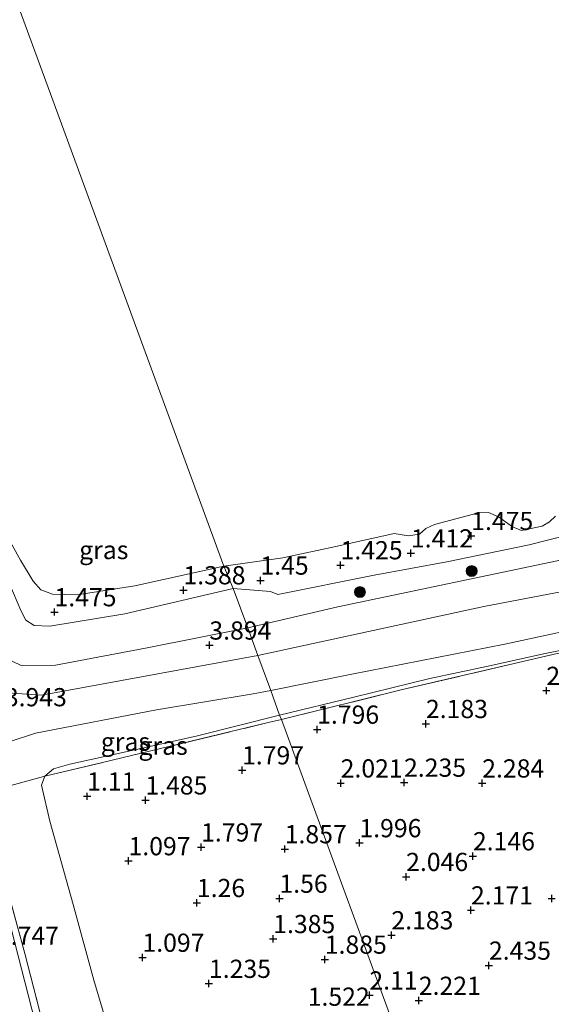
# Model space of a CAD drawing. Units: metres. Extents: x 139997 to 150008, y 412500 to 418753.
# Drawn here: x 140847 to 140920, y 418086 to 418221 of the extents above; entities that cross this region are included whole.
import ezdxf
from ezdxf.enums import TextEntityAlignment as Align

# ---------------------------------------------------------------- set-up
doc = ezdxf.new("R2010")
doc.units = ezdxf.units.M
doc.linetypes.add('IE-TERREINAFSCHEIDING', pattern=[10, 8, -2])
doc.layers.get('0').update_dxf_attribs({"lineweight": 25})
for name, color, linetype, lineweight in [('B-ME-GR-BOOM-S-B1', 93, 'Continuous', 18), ('B-ME-GW-KRUINLIJN-L-B1', 93, 'Continuous', 18), ('B-ME-GW-TEENLIJN-L-B1', 93, 'Continuous', 18), ('B-ME-IE-GRASLAND-GV-B6', 93, 'Continuous', 18), ('B-ME-IE-GRONDWERKLIJN-GROND_INGERICHT-GV-B6', 253, 'Continuous', 18), ('B-ME-IE-HULPGEOMETRIE-L-B1', 53, 'Continuous', 18), ('B-ME-IE-TERREINAFSCHEIDING-RASTERHEKWERK-L-B1', 8, 'IE-TERREINAFSCHEIDING', 18), ('B-ME-OG-WATER-GV-B6', 153, 'Continuous', 18)]:
    doc.layers.add(name, color=color, linetype=linetype, lineweight=lineweight)
doc.layers.add('B-ME-GW-HOOGTEPUNT-S-B1', color=10, linetype='Continuous')
doc.styles.add('NLCS-ISO', font='NLCS-ISO.TTF')

# ---------------------------------------------------------------- blocks, each defined once
blk = doc.blocks.new('hoogtepunt')
for p, q in [((-0.5, 0), (0.5, 0)), ((0, 0.5), (0, -0.5))]:
    blk.add_line(p, q)
blk = doc.blocks.new('boom')
h = blk.add_hatch(color=256)
edge = h.paths.add_edge_path()
edge.add_arc((0, 0), 0.75, 0, 360)
blk.add_circle((0, 0), 0.75)

msp = doc.modelspace()

# ---------------------------------------------------------------- linework, layer by layer
at = {"layer": 'B-ME-GW-KRUINLIJN-L-B1'}
for points in [[(140880.097, 418133.889, 3.887), (140850.346, 418128.467, 3.913), (140845.69, 418128.78, 3.868), (140843.219, 418130.85, 3.755), (140841.605, 418133.515, 3.615), (140838.416, 418143.065, 3.503), (140826.781, 418175.741, 3.521), (140818.469, 418200.78, 3.467), (140810.157, 418225.819, 3.412), (140802.514, 418247.641, 3.407), (140794.872, 418269.463, 3.401), (140783.89, 418301.322, 3.408)], [(140808.954, 418236.854, 3.314), (140818.261, 418209.938, 3.352), (140826.75, 418184.92, 3.314), (140835.293, 418159.402, 3.405), (140842.309, 418140.559, 3.318), (140845.172, 418133.668, 3.454), (140847.552, 418132.527, 3.634), (140852.264, 418132.58, 3.815), (140864.625, 418134.912, 3.811), (140878.689, 418137.717, 3.79)], [(140880.097, 418133.889, 3.887), (140911.126, 418140.62, 3.827), (140942.357, 418146.556, 3.793), (140968.84, 418152.095, 3.771), (140971.196, 418153.849, 3.767), (140972.236, 418156.058, 3.786), (140972.113, 418161.106, 3.786), (140969.946, 418183.167, 3.71), (140966.42, 418201.595, 3.857), (140960.183, 418221.449, 3.85)], [(140952.191, 418154.028, 3.673), (140934.926, 418149.775, 3.662), (140914.636, 418145.516, 3.669), (140891.089, 418140.558, 3.726), (140878.689, 418137.717, 3.79)], [(140980.062, 418144.344, 2.864), (140978.456, 418145.475, 3.214), (140976.156, 418146.644, 3.664), (140973.625, 418147.168, 3.864), (140970.186, 418146.869, 3.877), (140960.824, 418144.843, 3.852), (140950.309, 418142.751, 3.802), (140939.364, 418140.733, 3.689), (140928.436, 418138.56, 3.702), (140914.022, 418135.473, 3.614), (140893.004, 418131.324, 3.739), (140881.886, 418129.116, 3.688)], [(140881.886, 418129.116, 3.688), (140879.42, 418128.626, 3.677), (140866.178, 418126.459, 3.727), (140849.548, 418123.227, 3.789), (140845.921, 418122.045, 3.702), (140840.704, 418120.269, 3.608), (140840.306, 418119.799, 3.646), (140840.449, 418118.062, 3.633), (140841.654, 418113.409, 3.658), (140845.278, 418099.996, 3.604)], [(140869.259, 418005.336, 3.216), (140863.566, 418028.195, 3.382), (140854.601, 418063.609, 3.559), (140845.278, 418099.996, 3.604)]]:
    msp.add_polyline3d(points, dxfattribs=at)
at = {"layer": 'B-ME-GW-TEENLIJN-L-B1'}
for points in [[(140952.276, 418221.245, 1.913), (140953.146, 418218.329, 1.9), (140953.894, 418215.552, 1.875), (140956.256, 418207.985, 1.925), (140957.419, 418204.925, 1.913), (140959.617, 418197.111, 1.925), (140961.295, 418193.139, 1.863), (140962.199, 418189.675, 1.875), (140962.648, 418185.799, 1.813), (140962.927, 418182.463, 1.825), (140963.214, 418175.946, 1.838), (140962.55, 418166.61, 1.963), (140962.036, 418163.519, 1.963), (140960.818, 418161.562, 2.025), (140958.504, 418160.075, 2.075), (140945.688, 418156.051, 2), (140934.316, 418153.386, 1.913), (140917.354, 418149.067, 1.938), (140906.024, 418146.731, 1.788), (140896.062, 418144.901, 1.913), (140882.833, 418142.289, 1.875), (140881.827, 418142.688, 1.788), (140876.709, 418143.1, 1.369)], [(140876.709, 418143.1, 1.369), (140861.796, 418139.636, 1.607), (140851.506, 418137.905, 1.744), (140849.33, 418138.033, 1.757), (140848.206, 418138.742, 1.682), (140847.528, 418140.058, 1.632), (140845.525, 418144.835, 1.482), (140842.867, 418152.911, 1.257), (140841.119, 418158.848, 1)], [(140980.062, 418144.344, 2.864), (140977.812, 418144.212, 3.039), (140974.659, 418144.442, 3.139), (140970.506, 418144.341, 3.089), (140965.089, 418143.333, 2.977), (140955.539, 418141.05, 2.689), (140946.177, 418139.024, 2.627), (140936.403, 418137.395, 2.489), (140927.861, 418135.841, 2.614), (140919.534, 418134.191, 2.539), (140911.477, 418132.387, 2.639), (140903.709, 418130.748, 2.527), (140893.275, 418128.187, 2.452), (140883.077, 418125.731, 2.237)], [(140883.077, 418125.731, 2.237), (140871.809, 418122.897, 2.014), (140862.79, 418120.863, 1.889), (140854.252, 418119.002, 1.864), (140852.026, 418118.344, 1.814), (140850.812, 418117.319, 1.782), (140850.345, 418116.113, 1.702), (140851.5, 418111.161, 1.452), (140854.723, 418099.742, 1.402), (140857.547, 418089.348, 1.477), (140861.259, 418076.892, 1.539)]]:
    msp.add_polyline3d(points, dxfattribs=at)
at = {"layer": 'B-ME-IE-GRASLAND-GV-B6'}
for points in [[(140841.119, 418158.848, 1), (140842.867, 418152.911, 1.257), (140845.525, 418144.835, 1.482), (140847.528, 418140.058, 1.632), (140848.206, 418138.742, 1.682), (140849.33, 418138.033, 1.757), (140851.506, 418137.905, 1.744), (140861.796, 418139.636, 1.607), (140876.709, 418143.1, 1.369), (140878.689, 418137.717, 3.79), (140864.625, 418134.912, 3.811), (140852.264, 418132.58, 3.815), (140847.552, 418132.527, 3.634), (140845.172, 418133.668, 3.454), (140842.309, 418140.559, 3.318), (140835.293, 418159.402, 3.405), (140826.75, 418184.92, 3.314), (140818.261, 418209.938, 3.352), (140808.954, 418236.854, 3.314)], [(140808.954, 418236.854, 3.314), (140818.261, 418209.938, 3.352), (140826.75, 418184.92, 3.314), (140835.293, 418159.402, 3.405), (140842.309, 418140.559, 3.318), (140845.172, 418133.668, 3.454), (140847.552, 418132.527, 3.634), (140852.264, 418132.58, 3.815), (140864.625, 418134.912, 3.811), (140878.689, 418137.717, 3.79)], [(140878.689, 418137.717, 3.79), (140880.097, 418133.889, 3.887), (140881.886, 418129.116, 3.688), (140879.42, 418128.626, 3.677), (140866.178, 418126.459, 3.727), (140849.548, 418123.227, 3.789), (140845.921, 418122.045, 3.702), (140840.704, 418120.269, 3.608), (140839.362, 418124.899, 3.631), (140839.864, 418126.085, 3.683), (140839.966, 418127.804, 3.653), (140837.765, 418134.283, 3.454), (140831.99, 418151.681, 3.427), (140822.847, 418178.723, 3.465), (140813.392, 418205.901, 3.416), (140804.947, 418232.34, 3.439)], [(140952.276, 418221.245, 1.913), (140953.146, 418218.329, 1.9), (140953.894, 418215.552, 1.875), (140956.256, 418207.985, 1.925), (140957.419, 418204.925, 1.913), (140959.617, 418197.111, 1.925), (140961.295, 418193.139, 1.863), (140962.199, 418189.675, 1.875), (140962.648, 418185.799, 1.813), (140962.927, 418182.463, 1.825), (140963.214, 418175.946, 1.838), (140962.55, 418166.61, 1.963), (140962.036, 418163.519, 1.963), (140960.818, 418161.562, 2.025), (140958.504, 418160.075, 2.075), (140945.688, 418156.051, 2), (140934.316, 418153.386, 1.913), (140917.354, 418149.067, 1.938), (140906.024, 418146.731, 1.788), (140896.062, 418144.901, 1.913), (140882.833, 418142.289, 1.875), (140881.827, 418142.688, 1.788), (140876.709, 418143.1, 1.369)], [(140875.411, 418146.176, 1), (140876.709, 418143.1, 1.369), (140861.796, 418139.636, 1.607), (140851.506, 418137.905, 1.744), (140849.33, 418138.033, 1.757), (140848.206, 418138.742, 1.682), (140847.528, 418140.058, 1.632), (140845.525, 418144.835, 1.482), (140842.867, 418152.911, 1.257), (140841.119, 418158.848, 1), (140844.695, 418151.994, 1), (140847.49, 418146.971, 1), (140849.193, 418144.082, 1), (140850.262, 418142.895, 1), (140851.88, 418142.335, 1), (140855.264, 418142.213, 1), (140863.183, 418143.473, 1), (140875.411, 418146.176, 1)], [(140876.709, 418143.1, 1.369), (140875.411, 418146.176, 1), (140883.498, 418147.318, 1), (140890.774, 418148.866, 1), (140898.796, 418150.625, 1), (140900.75, 418150.308, 1), (140902.272, 418150.548, 1), (140903.168, 418151.337, 1), (140904.331, 418151.859, 1), (140910.411, 418153.49, 1), (140911.77, 418153.54, 1), (140913.158, 418152.927, 1), (140915.055, 418151.539, 1), (140916.298, 418151.055, 1), (140919.14, 418151.664, 1), (140920.144, 418152.223, 1), (140920.96, 418153.003, 1)], [(140934.926, 418149.775, 3.662), (140914.636, 418145.516, 3.669), (140891.089, 418140.558, 3.726), (140878.689, 418137.717, 3.79), (140876.709, 418143.1, 1.369), (140881.827, 418142.688, 1.788), (140882.833, 418142.289, 1.875), (140896.062, 418144.901, 1.913), (140906.024, 418146.731, 1.788), (140917.354, 418149.067, 1.938), (140934.316, 418153.386, 1.913)], [(140928.436, 418138.56, 3.702), (140914.022, 418135.473, 3.614), (140893.004, 418131.324, 3.739), (140881.886, 418129.116, 3.688), (140880.097, 418133.889, 3.887), (140878.689, 418137.717, 3.79), (140891.089, 418140.558, 3.726), (140914.636, 418145.516, 3.669), (140934.926, 418149.775, 3.662)], [(140927.861, 418135.841, 2.614), (140919.534, 418134.191, 2.539), (140911.477, 418132.387, 2.639), (140903.709, 418130.748, 2.527), (140893.275, 418128.187, 2.452), (140883.077, 418125.731, 2.237), (140881.886, 418129.116, 3.688), (140893.004, 418131.324, 3.739), (140914.022, 418135.473, 3.614), (140928.436, 418138.56, 3.702)], [(140921.22, 418134.158, 2.589), (140899.933, 418129.213, 2.426), (140883.324, 418125.116, 2.078), (140883.077, 418125.731, 2.237), (140893.275, 418128.187, 2.452), (140903.709, 418130.748, 2.527), (140911.477, 418132.387, 2.639), (140919.534, 418134.191, 2.539), (140927.861, 418135.841, 2.614)], [(140883.077, 418125.731, 2.237), (140871.809, 418122.897, 2.014), (140862.79, 418120.863, 1.889), (140854.252, 418119.002, 1.864), (140852.026, 418118.344, 1.814), (140850.812, 418117.319, 1.782), (140844.808, 418115.694, 2.629), (140842.039, 418115.014, 3.194), (140840.704, 418120.269, 3.608), (140845.921, 418122.045, 3.702), (140849.548, 418123.227, 3.789), (140866.178, 418126.459, 3.727), (140879.42, 418128.626, 3.677), (140881.886, 418129.116, 3.688), (140883.077, 418125.731, 2.237)], [(140883.324, 418125.116, 2.078), (140881.518, 418124.684, 2.049), (140858.761, 418119.209, 1.741), (140850.812, 418117.319, 1.782), (140852.026, 418118.344, 1.814), (140854.252, 418119.002, 1.864), (140862.79, 418120.863, 1.889), (140871.809, 418122.897, 2.014), (140883.077, 418125.731, 2.237), (140883.324, 418125.116, 2.078)], [(140842.039, 418115.014, 3.194), (140848.09, 418092.988, 3.107), (140855.027, 418065.984, 3.122), (140859.896, 418046.307, 3.043), (140866.454, 418019.913, 2.904), (140869.573, 418005.741, 3.114), (140869.714, 418005.23, 3.119), (140869.259, 418005.336, 3.216), (140863.566, 418028.195, 3.382), (140854.601, 418063.609, 3.559), (140845.278, 418099.996, 3.604), (140841.654, 418113.409, 3.658), (140840.449, 418118.062, 3.633), (140840.306, 418119.799, 3.646), (140840.704, 418120.269, 3.608), (140842.039, 418115.014, 3.194)]]:
    msp.add_polyline3d(points, dxfattribs=at)
at = {"layer": 'B-ME-IE-GRONDWERKLIJN-GROND_INGERICHT-GV-B6'}
for points in [[(140801.887, 418235.436, 3.073), (140810.913, 418208.637, 3.205), (140817.91, 418188.105, 3.149), (140824.907, 418167.572, 3.092), (140837.39, 418131.843, 3.295), (140839.362, 418124.899, 3.631), (140840.704, 418120.269, 3.608), (140840.306, 418119.799, 3.646), (140840.449, 418118.062, 3.633), (140841.654, 418113.409, 3.658), (140845.278, 418099.996, 3.604), (140854.601, 418063.609, 3.559), (140863.566, 418028.195, 3.382), (140869.259, 418005.336, 3.216), (140869.714, 418005.23, 3.119), (140870.665, 418001.772, 3.149)], [(140901.245, 418076.397, 1.672), (140897.044, 418087.818, 2.273), (140891.591, 418102.641, 1.948), (140883.324, 418125.116, 2.078), (140899.933, 418129.213, 2.426), (140921.22, 418134.158, 2.589)], [(140861.259, 418076.892, 1.539), (140857.547, 418089.348, 1.477), (140854.723, 418099.742, 1.402), (140851.5, 418111.161, 1.452), (140850.345, 418116.113, 1.702), (140850.812, 418117.319, 1.782), (140858.761, 418119.209, 1.741), (140881.518, 418124.684, 2.049), (140883.324, 418125.116, 2.078), (140891.591, 418102.641, 1.948), (140897.044, 418087.818, 2.273), (140901.245, 418076.397, 1.672)], [(140844.808, 418115.694, 2.629), (140850.812, 418117.319, 1.782), (140850.345, 418116.113, 1.702), (140851.5, 418111.161, 1.452), (140854.723, 418099.742, 1.402), (140857.547, 418089.348, 1.477), (140861.259, 418076.892, 1.539)], [(140855.027, 418065.984, 3.122), (140848.09, 418092.988, 3.107), (140842.039, 418115.014, 3.194)]]:
    msp.add_polyline3d(points, dxfattribs=at)
at = {"layer": 'B-ME-IE-HULPGEOMETRIE-L-B1'}
msp.add_polyline3d([(140935.638, 417982.893, 3.155), (140932.377, 417991.917, 3.036), (140930.674, 417996.536, 2.604), (140929.19, 418000.584, 2.833), (140923.711, 418015.445, 2.816), (140922.628, 418018.357, 2.341), (140919.913, 418025.745, 2.375), (140918.108, 418030.552, 2.913), (140917.209, 418032.877, 2.808), (140915.24, 418038.62, 2.033), (140910.35, 418051.642, 2.415), (140901.245, 418076.397, 1.672), (140897.044, 418087.818, 2.273), (140891.591, 418102.641, 1.948), (140883.324, 418125.116, 2.078), (140883.077, 418125.731, 2.237), (140881.886, 418129.116, 3.688), (140880.097, 418133.889, 3.887), (140878.689, 418137.717, 3.79), (140876.709, 418143.1, 1.369), (140875.411, 418146.176, 1), (140723.767, 418558.896, 0.502)], dxfattribs=at)
at = {"layer": 'B-ME-IE-TERREINAFSCHEIDING-RASTERHEKWERK-L-B1'}
for points in [[(140883.324, 418125.116, 2.078), (140899.933, 418129.213, 2.426), (140921.22, 418134.158, 2.589), (140933.285, 418136.348, 2.569), (140956.372, 418139.696, 2.593), (140964.107, 418140.862, 2.913)], [(140840.704, 418120.269, 3.608), (140842.039, 418115.014, 3.194), (140844.808, 418115.694, 2.629), (140850.812, 418117.319, 1.782), (140858.761, 418119.209, 1.741), (140881.518, 418124.684, 2.049), (140883.324, 418125.116, 2.078)], [(140879.705, 417966.087, 3.085), (140875.451, 417983.971, 2.866), (140870.665, 418001.772, 3.149), (140869.714, 418005.23, 3.119), (140869.573, 418005.741, 3.114), (140866.454, 418019.913, 2.904), (140859.896, 418046.307, 3.043), (140855.027, 418065.984, 3.122), (140848.09, 418092.988, 3.107), (140842.039, 418115.014, 3.194)]]:
    msp.add_polyline3d(points, dxfattribs=at)
at = {"layer": 'B-ME-OG-WATER-GV-B6'}
for points in [[(140723.767, 418558.896, 0.502), (140875.411, 418146.176, 1)], [(140920.96, 418153.003, 1), (140920.144, 418152.223, 1), (140919.14, 418151.664, 1), (140916.298, 418151.055, 1), (140915.055, 418151.539, 1), (140913.158, 418152.927, 1), (140911.77, 418153.54, 1), (140910.411, 418153.49, 1), (140904.331, 418151.859, 1), (140903.168, 418151.337, 1), (140902.272, 418150.548, 1), (140900.75, 418150.308, 1), (140898.796, 418150.625, 1), (140890.774, 418148.866, 1), (140883.498, 418147.318, 1), (140875.411, 418146.176, 1), (140723.767, 418558.896, 0.502)], [(140875.411, 418146.176, 1), (140863.183, 418143.473, 1), (140855.264, 418142.213, 1), (140851.88, 418142.335, 1), (140850.262, 418142.895, 1), (140849.193, 418144.082, 1), (140847.49, 418146.971, 1), (140844.695, 418151.994, 1), (140841.119, 418158.848, 1), (140839.675, 418162.084, 1), (140836.387, 418170.596, 1), (140835.059, 418174.421, 1), (140834.219, 418176.05, 1), (140833.744, 418176.922, 1), (140833.261, 418180.274, 1), (140831.718, 418184.952, 1), (140830.225, 418193.577, 1), (140828.1, 418203.93, 1), (140826.531, 418212.067, 1), (140825.462, 418216.464, 1), (140824.212, 418220.238, 1), (140822.484, 418224.714, 1)]]:
    msp.add_polyline3d(points, dxfattribs=at)

# ---------------------------------------------------------------- block references
at = {"layer": 'B-ME-GR-BOOM-S-B1', "rotation": 90}
for p in [(140909.457, 418145.481, 3.15), (140894.101, 418142.597, 3.038)]:
    msp.add_blockref('boom', p, dxfattribs=at)
at = {"layer": 'B-ME-GW-HOOGTEPUNT-S-B1', "rotation": 90}
for p in [(140909.394, 418150.331, 1.475), (140909.394, 418150.331, 1.475), (140901.108, 418147.939, 1.412), (140901.108, 418147.939, 1.412), (140891.447, 418146.308, 1.425), (140891.447, 418146.308, 1.425), (140880.43, 418144.205, 1.45), (140880.43, 418144.205, 1.45), (140869.863, 418142.879, 1.388), (140869.863, 418142.879, 1.388), (140852.144, 418139.866, 1.475), (140852.144, 418139.866, 1.475), (140873.421, 418135.297, 3.894), (140873.421, 418135.297, 3.894), (140919.714, 418129.073, 2.133), (140919.714, 418129.073, 2.133), (140903.169, 418124.528, 2.183), (140903.169, 418124.528, 2.183), (140888.224, 418123.756, 1.796), (140888.224, 418123.756, 1.796), (140877.908, 418118.171, 1.797), (140877.908, 418118.171, 1.797), (140891.458, 418116.374, 2.021), (140891.458, 418116.374, 2.021), (140900.164, 418116.476, 2.235), (140900.164, 418116.476, 2.235), (140910.905, 418116.371, 2.284), (140910.905, 418116.371, 2.284), (140856.629, 418114.575, 1.11), (140856.629, 418114.575, 1.11), (140864.634, 418114.043, 1.485), (140864.634, 418114.043, 1.485), (140894.034, 418108.175, 1.996), (140894.034, 418108.175, 1.996), (140872.278, 418107.589, 1.797), (140872.278, 418107.589, 1.797), (140883.771, 418107.344, 1.857), (140883.771, 418107.344, 1.857), (140862.315, 418105.702, 1.097), (140862.315, 418105.702, 1.097), (140909.628, 418106.378, 2.146), (140909.628, 418106.378, 2.146), (140900.453, 418103.539, 2.046), (140900.453, 418103.539, 2.046), (140883.045, 418100.552, 1.56), (140883.045, 418100.552, 1.56), (140920.445, 418100.549, 2.183), (140920.445, 418100.549, 2.183), (140871.708, 418099.961, 1.26), (140871.708, 418099.961, 1.26), (140909.359, 418098.949, 2.171), (140909.359, 418098.949, 2.171), (140882.192, 418095.017, 1.385), (140882.192, 418095.017, 1.385), (140898.427, 418095.533, 2.183), (140898.427, 418095.533, 2.183), (140864.231, 418092.454, 1.097), (140864.231, 418092.454, 1.097), (140889.278, 418092.191, 1.885), (140889.278, 418092.191, 1.885), (140911.827, 418091.367, 2.435), (140911.827, 418091.367, 2.435), (140873.365, 418088.874, 1.235), (140873.365, 418088.874, 1.235), (140895.406, 418087.276, 2.11), (140895.406, 418087.276, 2.11), (140902.194, 418086.543, 2.221), (140902.194, 418086.543, 2.221)]:
    msp.add_blockref('hoogtepunt', p, dxfattribs=at)

# ---------------------------------------------------------------- texts
at = {"layer": 'B-ME-GW-HOOGTEPUNT-S-B1', "ltscale": 0.2, "style": 'NLCS-ISO'}
for s, p in [('1.475', (140909.394, 418150.331, 1.475)), ('1.475', (140909.394, 418150.331, 1.475)), ('1.412', (140901.108, 418147.939, 1.412)), ('1.412', (140901.108, 418147.939, 1.412)), ('1.425', (140891.447, 418146.308, 1.425)), ('1.425', (140891.447, 418146.308, 1.425)), ('1.45', (140880.43, 418144.205, 1.45)), ('1.45', (140880.43, 418144.205, 1.45)), ('1.388', (140869.863, 418142.879, 1.388)), ('1.388', (140869.863, 418142.879, 1.388)), ('1.475', (140852.144, 418139.866, 1.475)), ('1.475', (140852.144, 418139.866, 1.475)), ('3.894', (140873.421, 418135.297, 3.894)), ('3.894', (140873.421, 418135.297, 3.894)), ('2.133', (140919.714, 418129.073, 2.133)), ('2.133', (140919.714, 418129.073, 2.133)), ('3.943', (140845.327, 418126.147, 3.943)), ('3.943', (140845.327, 418126.147, 3.943)), ('2.183', (140903.169, 418124.528, 2.183)), ('2.183', (140903.169, 418124.528, 2.183)), ('1.796', (140888.224, 418123.756, 1.796)), ('1.796', (140888.224, 418123.756, 1.796)), ('1.797', (140877.908, 418118.171, 1.797)), ('1.797', (140877.908, 418118.171, 1.797)), ('2.021', (140891.458, 418116.374, 2.021)), ('2.021', (140891.458, 418116.374, 2.021)), ('2.235', (140900.164, 418116.476, 2.235)), ('2.235', (140900.164, 418116.476, 2.235)), ('2.284', (140910.905, 418116.371, 2.284)), ('2.284', (140910.905, 418116.371, 2.284)), ('1.11', (140856.629, 418114.575, 1.11)), ('1.11', (140856.629, 418114.575, 1.11)), ('1.485', (140864.634, 418114.043, 1.485)), ('1.485', (140864.634, 418114.043, 1.485)), ('1.996', (140894.034, 418108.175, 1.996)), ('1.996', (140894.034, 418108.175, 1.996)), ('1.797', (140872.278, 418107.589, 1.797)), ('1.797', (140872.278, 418107.589, 1.797)), ('1.857', (140883.771, 418107.344, 1.857)), ('1.857', (140883.771, 418107.344, 1.857)), ('1.097', (140862.315, 418105.702, 1.097)), ('1.097', (140862.315, 418105.702, 1.097)), ('2.146', (140909.628, 418106.378, 2.146)), ('2.146', (140909.628, 418106.378, 2.146)), ('2.046', (140900.453, 418103.539, 2.046)), ('2.046', (140900.453, 418103.539, 2.046)), ('1.26', (140871.708, 418099.961, 1.26)), ('1.26', (140871.708, 418099.961, 1.26)), ('1.56', (140883.045, 418100.552, 1.56)), ('1.56', (140883.045, 418100.552, 1.56)), ('2.171', (140909.359, 418098.949, 2.171)), ('2.171', (140909.359, 418098.949, 2.171)), ('1.385', (140882.192, 418095.017, 1.385)), ('1.385', (140882.192, 418095.017, 1.385)), ('2.183', (140898.427, 418095.533, 2.183)), ('2.183', (140898.427, 418095.533, 2.183)), ('3.747', (140844.24, 418093.414, 3.747)), ('3.747', (140844.24, 418093.414, 3.747)), ('1.097', (140864.231, 418092.454, 1.097)), ('1.097', (140864.231, 418092.454, 1.097)), ('1.885', (140889.278, 418092.191, 1.885)), ('1.885', (140889.278, 418092.191, 1.885)), ('2.435', (140911.827, 418091.367, 2.435)), ('2.435', (140911.827, 418091.367, 2.435)), ('1.235', (140873.365, 418088.874, 1.235)), ('1.235', (140873.365, 418088.874, 1.235)), ('2.11', (140895.406, 418087.276, 2.11)), ('2.11', (140895.406, 418087.276, 2.11)), ('2.221', (140902.194, 418086.543, 2.221)), ('2.221', (140902.194, 418086.543, 2.221)), ('1.522', (140886.929, 418085.048, 1.522)), ('1.522', (140886.929, 418085.048, 1.522))]:
    msp.add_text(s, height=2.5, dxfattribs=at).set_placement(p, align=Align.BOTTOM_LEFT)
at = {"layer": 'B-ME-IE-GRASLAND-GV-B6', "ltscale": 0.2, "style": 'NLCS-ISO'}
for p in [(140858.914, 418148.3765), (140861.8905, 418122.065), (140867.068, 418121.525)]:
    msp.add_text('gras', height=2.5, dxfattribs=at).set_placement(p, align=Align.MIDDLE_CENTER)

doc.saveas('drawing.dxf')
